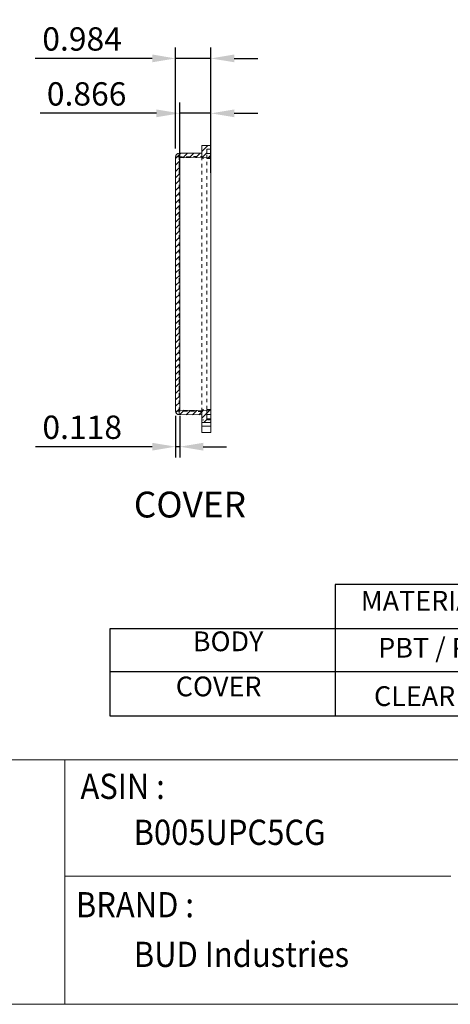
# Model space of a CAD drawing. Units: inches. Extents: x 0 to 57.8, y 0 to 43.8.
# Drawn here: x 21.6 to 33.5, y 0 to 27.4 of the extents above; entities that cross this region are included whole.
import ezdxf

# ---------------------------------------------------------------- set-up
doc = ezdxf.new("R2010")
doc.units = ezdxf.units.IN
doc.header["$MEASUREMENT"] = 0
doc.header["$PDSIZE"] = -1
doc.linetypes.add('HIDDEN', pattern=[0.075, 0.05, -0.025])
doc.layers.add('DIM', color=8, linetype='Continuous')
doc.layers.add('FORMAT', color=7, linetype='Continuous')
doc.styles.add('SLDTEXTSTYLE1', font='GOTHIC.TTF', dxfattribs={"width": 0.6875})
doc.styles.get("Standard").update_dxf_attribs({"font": 'GOTHIC.TTF'})
doc.dimstyles.get("Standard").update_dxf_attribs({"dimtxt": 0.65, "dimasz": 0.65, "dimexe": 0.3, "dimexo": 0.23, "dimgap": 0.2, "dimtad": 1, "dimdec": 3, "dimzin": 0, "dimdsep": 46, "dimtxsty": 'Standard', "dimcen": 0.09, "dimadec": 0, "dimazin": 0, "dimtfac": 1, "dimtdec": 3, "dimtmove": 0, "dimatfit": 3, "dimfxl": 0, "dimtolj": 1, "dimtzin": 0, "dimarcsym": 0})

# ---------------------------------------------------------------- blocks, each defined once
blk = doc.blocks.new('*D62')
at = {"layer": 'Defpoints', "color": 0}
for p in [(26.01, 24.809), (26.01, 22.925), (26.876, 22.925)]:
    blk.add_point(p, dxfattribs=at)
at = {"layer": 'DIM', "color": 0, "lineweight": -2}
for p, q in [((26.01, 23.155), (26.01, 25.109)), ((26.876, 23.155), (26.876, 25.109)), ((25.36, 24.809), (22.121, 24.809)), ((26.876, 24.809), (26.01, 24.809)), ((27.526, 24.809), (28.176, 24.809))]:
    blk.add_line(p, q, dxfattribs=at)
at = {"layer": 'DIM', "color": 0}
for points in [[(25.36, 24.917), (25.36, 24.701), (26.01, 24.809)], [(27.526, 24.917), (27.526, 24.701), (26.876, 24.809)]]:
    blk.add_solid(points, dxfattribs=at)
at = {"layer": 'DIM', "color": 0, "insert": (23.416, 25.35), "char_height": 0.65, "attachment_point": 5}
blk.add_mtext('\\A1;0.866', dxfattribs=at)
blk = doc.blocks.new('*D63')
at = {"layer": 'Defpoints', "color": 0}
for p in [(25.892, 26.338), (26.876, 23.913), (25.892, 23.598)]:
    blk.add_point(p, dxfattribs=at)
at = {"layer": 'DIM', "color": 0, "lineweight": -2}
for p, q in [((25.892, 23.828), (25.892, 26.638)), ((26.876, 24.143), (26.876, 26.638)), ((25.242, 26.338), (21.988, 26.338)), ((26.876, 26.338), (25.892, 26.338)), ((27.526, 26.338), (28.176, 26.338))]:
    blk.add_line(p, q, dxfattribs=at)
at = {"layer": 'DIM', "color": 0}
for points in [[(25.242, 26.447), (25.242, 26.23), (25.892, 26.338)], [(27.526, 26.447), (27.526, 26.23), (26.876, 26.338)]]:
    blk.add_solid(points, dxfattribs=at)
at = {"layer": 'DIM', "color": 0, "insert": (23.29, 26.88), "char_height": 0.65, "attachment_point": 5}
blk.add_mtext('\\A1;0.984', dxfattribs=at)
blk = doc.blocks.new('*D73')
at = {"layer": 'Defpoints', "color": 0}
for p in [(25.892, 16.618), (26.01, 16.618), (25.892, 15.527)]:
    blk.add_point(p, dxfattribs=at)
at = {"layer": 'DIM', "color": 0, "lineweight": -2}
for p, q in [((25.892, 16.388), (25.892, 15.227)), ((26.01, 16.388), (26.01, 15.227)), ((25.242, 15.527), (21.995, 15.527)), ((26.01, 15.527), (25.892, 15.527)), ((26.66, 15.527), (27.31, 15.527))]:
    blk.add_line(p, q, dxfattribs=at)
at = {"layer": 'DIM', "color": 0}
for points in [[(25.242, 15.635), (25.242, 15.418), (25.892, 15.527)], [(26.66, 15.635), (26.66, 15.418), (26.01, 15.527)]]:
    blk.add_solid(points, dxfattribs=at)
at = {"layer": 'DIM', "color": 0, "insert": (23.293, 16.068), "char_height": 0.65, "attachment_point": 5}
blk.add_mtext('\\A1;0.118', dxfattribs=at)
blk = doc.blocks.new('1234')
at = {"layer": 'DIM'}
for p, q in [((33.409, 3.666), (6.26, 3.666)), ((6.26, 3.666), (6.26, 0)), ((11.637, 3.666), (11.637, 0.001)), ((20.911, 3.666), (20.911, 0.001)), ((33.409, 3.666), (33.409, 0.002)), ((0, 2.438), (33.409, 2.438)), ((0, 0), (0, 2.438)), ((33.409, 1.236), (0, 1.236)), ((33.409, 0.002), (0, 0))]:
    blk.add_line(p, q, dxfattribs=at)
at = {"layer": 'DIM', "char_height": 0.55, "attachment_point": 5}
for s, insert in [('MATERIAL', (8.729, 3.139)), ('FLAMMABILITY RATING', (16.172, 3.07)), ('CONTINUOUS OPERATING TEMP.', (27.426, 3.056)), ('BODY', (3.278, 2.01)), ('PBT / PC', (8.955, 1.831)), ('UL94-5VA + UV (f1)', (16.291, 1.687)), ('-40', (22.285, 1.768)), ('%%d', (23.044, 1.768)), ('C ~ +75', (24.628, 1.768)), ('%%d', (26.249, 1.768)), ('C / -40', (27.661, 1.768)), ('%%d', (29.067, 1.768)), ('F ~ 167', (30.49, 1.768)), ('%%d', (31.925, 1.768)), ('F', (32.373, 1.768)), ('COVER', (3.014, 0.754)), ('CLEAR PC', (9.029, 0.484)), ('UL94-V0  UV STABLILIZED', (16.497, 0.554)), ('-40', (22.271, 0.48)), ('%%d', (22.976, 0.48)), ('C ~ +130', (24.712, 0.48)), ('%%d', (26.434, 0.48)), ('C / -40', (27.853, 0.48)), ('%%d', (29.264, 0.48)), ('F ~ 266', (30.695, 0.48)), ('%%d', (32.138, 0.48)), ('F', (32.491, 0.48))]:
    blk.add_mtext(s, dxfattribs=dict(at, insert=insert))

msp = doc.modelspace()

# ---------------------------------------------------------------- hatches: boundary and pattern name
at = {"linetype": 'Continuous', "lineweight": 0}
h = msp.add_hatch(dxfattribs=at)
h.set_pattern_fill('ANSI31', style=0)
h.set_pattern_definition([(45, (-8.38975, 2.70041), (-0.08838835, 0.08838835), [])])
edge = h.paths.add_edge_path(flags=0)
edge.add_line((26.8757, 16.4249), (26.8757, 16.5324))
edge.add_line((26.8757, 16.5324), (26.0097, 16.5416))
edge.add_line((26.0097, 16.5416), (26.0097, 23.5732))
edge.add_line((26.0097, 23.5732), (26.8757, 23.5824))
edge.add_line((26.8757, 23.5824), (26.8757, 23.6899))
edge.add_line((26.8757, 23.6899), (26.7577, 23.6899))
edge.add_line((26.7577, 23.6899), (26.7577, 23.8079))
edge.add_line((26.7577, 23.8079), (26.8757, 23.8079))
edge.add_line((26.8757, 23.8079), (26.8757, 23.9132))
edge.add_line((26.8757, 23.9132), (26.6197, 23.9159))
edge.add_line((26.6197, 23.9159), (26.6197, 23.7029))
edge.add_line((26.6197, 23.7029), (25.9886, 23.6962))
edge.add_arc((25.9897, 23.5982), 0.098, 90.61, 180)
edge.add_line((25.8917, 23.5982), (25.8917, 16.5166))
edge.add_arc((25.9897, 16.5166), 0.098, 180, 269.39)
edge.add_line((25.9886, 16.4186), (26.6197, 16.4119))
edge.add_line((26.6197, 16.4119), (26.6197, 16.1989))
edge.add_line((26.6197, 16.1989), (26.8757, 16.2016))
edge.add_line((26.8757, 16.2016), (26.8757, 16.3069))
edge.add_line((26.8757, 16.3069), (26.7577, 16.3069))
edge.add_line((26.7577, 16.3069), (26.7577, 16.4249))
edge.add_line((26.7577, 16.4249), (26.8757, 16.4249))

# ---------------------------------------------------------------- linework, layer by layer
at = {"color": 7, "linetype": 'Continuous', "lineweight": 15}
for p, q in [((26.6197, 23.7029), (26.6197, 23.9159)), ((26.6197, 23.9159), (26.8757, 23.9132)), ((26.8757, 23.8079), (26.8757, 23.9132)), ((25.8917, 16.5166), (25.8917, 23.5982)), ((26.6197, 23.7029), (25.9886, 23.6962)), ((26.0097, 23.5732), (26.8757, 23.5824)), ((26.7577, 23.8079), (26.8757, 23.8079)), ((26.7577, 23.8079), (26.7577, 23.6899)), ((26.7577, 23.6899), (26.8757, 23.6899)), ((26.8757, 23.6899), (26.8757, 23.8079)), ((26.8757, 23.5824), (26.8757, 23.6899)), ((26.8757, 16.5324), (26.8757, 23.5824)), ((26.0097, 16.5416), (26.0097, 23.5732)), ((26.8757, 16.5324), (26.0097, 16.5416)), ((26.8757, 16.4249), (26.8757, 16.5324)), ((25.9886, 16.4186), (26.6197, 16.4119)), ((26.6197, 16.1989), (26.6197, 16.4119)), ((26.8757, 16.2016), (26.6197, 16.1989)), ((26.6197, 16.1989), (26.6197, 16.0989)), ((26.8757, 16.4249), (26.7577, 16.4249)), ((26.7577, 16.4249), (26.7577, 16.3069)), ((26.8757, 16.3069), (26.7577, 16.3069)), ((26.8757, 16.3069), (26.8757, 16.4249)), ((26.8757, 16.2016), (26.8757, 16.3069)), ((26.8757, 16.2016), (26.8757, 16.0989)), ((26.8757, 16.0989), (26.6197, 16.0989)), ((26.6197, 15.9238), (26.6197, 16.0989)), ((26.8757, 15.9264), (26.6197, 15.9238)), ((26.8757, 15.9264), (26.8757, 16.0989))]:
    msp.add_line(p, q, dxfattribs=at)
at = {"color": 7, "linetype": 'HIDDEN', "lineweight": 0}
for p, q in [((25.9886, 23.5982), (25.8917, 23.5982)), ((25.9886, 23.5982), (26.6197, 23.6049)), ((25.9886, 16.5166), (25.9886, 23.5982)), ((26.6197, 23.6049), (26.6197, 23.7029)), ((26.6197, 23.6049), (26.6197, 16.5099)), ((26.7577, 23.5524), (26.7577, 23.6899)), ((26.8757, 23.5616), (26.6197, 23.5616)), ((26.7577, 23.5524), (26.8757, 23.5524)), ((26.7577, 16.5624), (26.7577, 23.5524)), ((25.9886, 16.5166), (25.8917, 16.5166)), ((26.6197, 16.5099), (25.9886, 16.5166)), ((26.8757, 16.5532), (26.6197, 16.5532)), ((26.6197, 16.4119), (26.6197, 16.5099)), ((26.7577, 16.5624), (26.8757, 16.5624)), ((26.7577, 16.4249), (26.7577, 16.5624)), ((26.8757, 16.2725), (26.6197, 16.2698)), ((26.8757, 16.0989), (26.6197, 16.0989))]:
    msp.add_line(p, q, dxfattribs=at)
at = {"color": 7, "linetype": 'Continuous', "lineweight": 15}
for centre, start, end in [((25.9897, 23.5982), 90.61, 180), ((25.9897, 16.5166), 180, 269.39)]:
    msp.add_arc(centre, 0.098, start, end, dxfattribs=at)
at = {"color": 7, "linetype": 'HIDDEN', "lineweight": 0}
for centre in [(28.2901, 23.6472), (28.2901, 16.4676)]:
    msp.add_arc(centre, 2.302, 178.78037, 181.21963, dxfattribs=at)
at = {"layer": 'FORMAT', "lineweight": 15}
for p, q in [((0, 6.8079), (57.8441, 6.8079)), ((22.8056, 6.8079), (22.8056, 0)), ((33.5535, 3.57), (22.8056, 3.57))]:
    msp.add_line(p, q, dxfattribs=at)
msp.add_lwpolyline([(0, 0), (57.8441, 0), (57.8441, 43.8043), (0, 43.8043)], close=True, dxfattribs=at)

# ---------------------------------------------------------------- block references
at = {"layer": 'DIM'}
msp.add_blockref('1234', (24.0753, 8.0259), dxfattribs=at)

# ---------------------------------------------------------------- texts
at = {"layer": 'FORMAT', "color": 7}
msp.add_text('COVER', height=0.72, dxfattribs=at).set_placement((24.73, 13.5554))
at = {"layer": 'FORMAT', "color": 7, "style": 'SLDTEXTSTYLE1', "width": 0.9}
for s, height, p in [('ASIN :', 0.70199, (23.2452, 5.7188)), ('B005UPC5CG ', 0.701991, (24.7228, 4.4385)), ('BRAND :', 0.70199, (23.1166, 2.4227)), ('BUD Industries', 0.701991, (24.7298, 1.0406))]:
    msp.add_text(s, height=height, dxfattribs=at).set_placement(p)

# ---------------------------------------------------------------- dimensions: what is measured, and where the dimension line sits
at = {"layer": 'DIM'}
for base, p1, p2, picture, middle in [((25.8917, 26.3385), (26.8757, 23.9132), (25.8917, 23.5982), '*D63', (23.2898, 26.8798)), ((26.0097, 24.8091), (26.8757, 22.9252), (26.0097, 22.9252), '*D62', (23.4156, 25.3504)), ((25.8917, 15.5267), (26.0097, 16.6184), (25.8917, 16.6184), '*D73', (23.2932, 16.068))]:
    dim = msp.add_linear_dim(base=base, p1=p1, p2=p2, dimstyle='Standard', dxfattribs=at)
    dim.commit()
    dim.dimension.update_dxf_attribs({"geometry": picture, "text_midpoint": middle})

doc.saveas('drawing.dxf')
